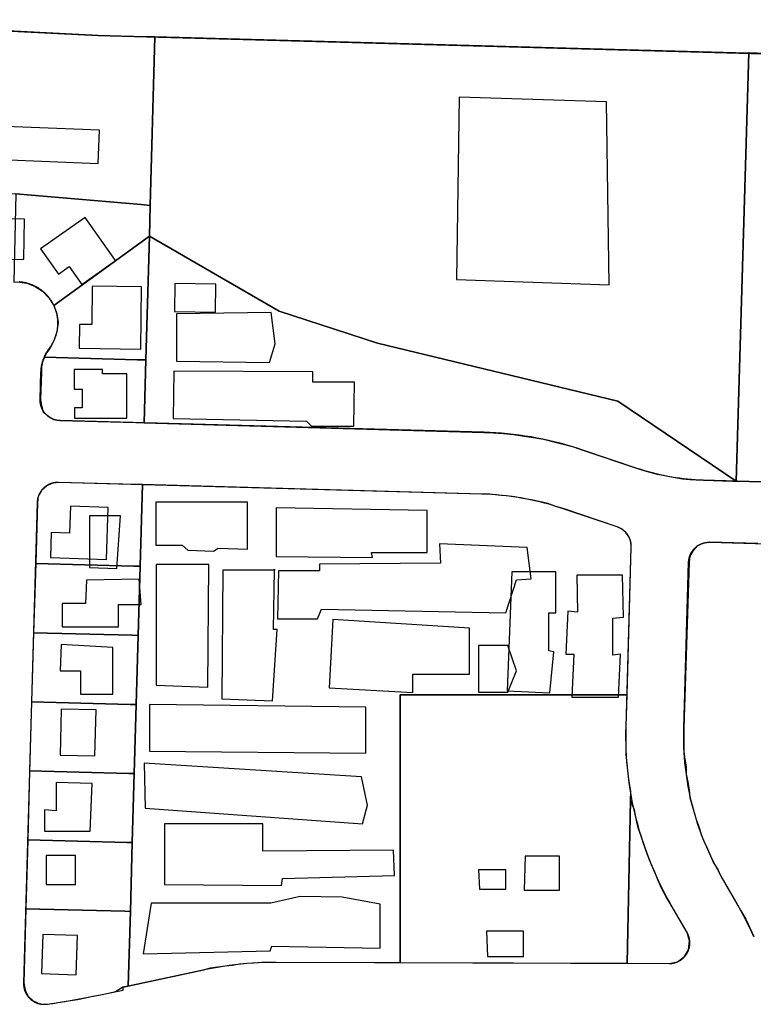
# Model space of a CAD drawing. Units: feet. Extents: x 5749416 to 5778324, y 2298447 to 2315058.
# Drawn here: x 5763072 to 5763784, y 2303006 to 2303961 of the extents above; entities that cross this region are included whole.
import ezdxf

# ---------------------------------------------------------------- set-up
doc = ezdxf.new("R2010")
doc.units = ezdxf.units.FT
doc.header["$MEASUREMENT"] = 0
for name, color, linetype in [('SLO_Parcels', 6, 'Continuous'), ('SLO_right-of-way', 4, 'Continuous'), ('SLO_Roofs', 2, 'Continuous')]:
    doc.layers.add(name, color=color, linetype=linetype)

msp = doc.modelspace()

# ---------------------------------------------------------------- linework, layer by layer
at = {"layer": 'SLO_Parcels'}
for points in [[(5762955.44, 2303801.91), (5763068.34, 2303792.4), (5763189.73, 2303781.95), (5763198.7, 2303781.17), (5763203.3, 2303944.5), (5763193.83, 2303944.76), (5763148.31, 2303945.99), (5762959.77, 2303955.55), (5762958.15, 2303898.27), (5762956.58, 2303842.29), (5762955.62, 2303808.3), (5762955.44, 2303801.91)], [(5763203.3, 2303944.5), (5763198.7, 2303781.17), (5763197.86, 2303751.36), (5763323.66, 2303678.42), (5763419.16, 2303647.43), (5763652.32, 2303591.41), (5763766.89, 2303513.6), (5763779.26, 2303928.99), (5763778.04, 2303928.89), (5763203.3, 2303944.5)], [(5763812.17, 2303927.97), (5763779.26, 2303928.99), (5763766.89, 2303513.6), (5763819, 2303512.3), (5763929.16, 2303508.97), (5763947.83, 2303915.97), (5763947.83, 2303915.97), (5763948.02, 2303919.94), (5763947.97, 2303923.8), (5763865.25, 2303926.35), (5763857.56, 2303926.65), (5763857.49, 2303926.65), (5763857.45, 2303926.65), (5763857.44, 2303926.65), (5763828.27, 2303927.53), (5763820.13, 2303927.75), (5763820.08, 2303927.75), (5763820.08, 2303927.72), (5763812.17, 2303927.97)], [(5763198.7, 2303781.17), (5763189.73, 2303781.95), (5763068.34, 2303792.4), (5763066.29, 2303706.69), (5763069.98, 2303706.9), (5763079, 2303705.87), (5763087.21, 2303702.39), (5763094.18, 2303697.88), (5763100.33, 2303691.52), (5763105.25, 2303683.93), (5763188.5, 2303744.42), (5763197.86, 2303751.22), (5763197.86, 2303751.36), (5763198.7, 2303781.17)], [(5763096.23, 2303633.9), (5763186.04, 2303631.44), (5763194.47, 2303631.21), (5763197.86, 2303751.22), (5763188.5, 2303744.42), (5763105.25, 2303683.93), (5763108.12, 2303675.93), (5763109.35, 2303667.53), (5763108.12, 2303658.51), (5763105.25, 2303649.89), (5763101.15, 2303642.51), (5763098.28, 2303638.41), (5763096.23, 2303633.9)], [(5763766.89, 2303513.6), (5763652.32, 2303591.41), (5763419.16, 2303647.43), (5763323.66, 2303678.42), (5763197.86, 2303751.36), (5763197.86, 2303751.22), (5763194.47, 2303631.21), (5763192.76, 2303570.31), (5763522.33, 2303560.9), (5763531.35, 2303560.49), (5763541.19, 2303559.87), (5763551.03, 2303559.05), (5763561.29, 2303557.41), (5763570.31, 2303555.98), (5763580.15, 2303554.54), (5763589.99, 2303551.88), (5763599.02, 2303549.42), (5763609.27, 2303546.95), (5763618.29, 2303543.88), (5763671.19, 2303526.04), (5763677.35, 2303523.99), (5763683.09, 2303522.55), (5763690.06, 2303520.5), (5763696.21, 2303519.48), (5763702.36, 2303518.04), (5763709.33, 2303517.02), (5763715.07, 2303515.99), (5763722.05, 2303515.38), (5763728.2, 2303514.97), (5763735.17, 2303514.56), (5763763.03, 2303513.71), (5763766.89, 2303513.6)], [(5763186.04, 2303631.44), (5763096.23, 2303633.9), (5763094.18, 2303629.39), (5763093.36, 2303624.47), (5763093.36, 2303619.55), (5763092.13, 2303592.89), (5763093.36, 2303586.94), (5763095, 2303581), (5763100.33, 2303576.48), (5763105.25, 2303573.41), (5763110.99, 2303572.38), (5763184.81, 2303570.54), (5763192.76, 2303570.31), (5763194.47, 2303631.21), (5763186.04, 2303631.44)], [(5763191.07, 2303510.28), (5763184.81, 2303510.46), (5763109.35, 2303512.51), (5763103.2, 2303511.48), (5763098.28, 2303509.02), (5763093.36, 2303504.51), (5763090.08, 2303498.97), (5763089.26, 2303493.03), (5763087.62, 2303433.77), (5763182.76, 2303431.31), (5763188.84, 2303431.15), (5763191.07, 2303510.28)], [(5763661.11, 2303306.43), (5763665.23, 2303449.77), (5763664.72, 2303454.85), (5763663.06, 2303459.44), (5763660.03, 2303463.81), (5763656.13, 2303467.12), (5763651.64, 2303469.29), (5763599.02, 2303486.87), (5763591.22, 2303489.54), (5763584.25, 2303492), (5763576.05, 2303494.05), (5763568.26, 2303495.49), (5763560.06, 2303496.92), (5763552.26, 2303498.56), (5763544.06, 2303499.38), (5763536.27, 2303500), (5763528.07, 2303501.02), (5763520.28, 2303501.02), (5763191.07, 2303510.28), (5763188.84, 2303431.15), (5763186.95, 2303364.11), (5763185.06, 2303297.05), (5763183.17, 2303230), (5763181.29, 2303163.17), (5763179.41, 2303096.33), (5763177.37, 2303024.17), (5763251.25, 2303039.86), (5763256.99, 2303041.5), (5763263.96, 2303042.53), (5763271.34, 2303043.55), (5763278.31, 2303044.37), (5763285.28, 2303045.4), (5763292.26, 2303046.01), (5763299.23, 2303046.42), (5763307.02, 2303047.04), (5763313.99, 2303047.04), (5763320.96, 2303047.04), (5763441.12, 2303046.73), (5763441.12, 2303306.43), (5763661.11, 2303306.43)], [(5763188.84, 2303431.15), (5763182.76, 2303431.31), (5763087.62, 2303433.77), (5763085.56, 2303366.72), (5763181.12, 2303364.26), (5763186.95, 2303364.11), (5763188.84, 2303431.15)], [(5763181.12, 2303364.26), (5763085.56, 2303366.72), (5763083.51, 2303299.66), (5763179.07, 2303297.2), (5763185.06, 2303297.05), (5763186.95, 2303364.11), (5763181.12, 2303364.26)], [(5763661.11, 2303306.43), (5763441.12, 2303306.43), (5763441.12, 2303046.73), (5763661.35, 2303046.01), (5763664.56, 2303203.94), (5763664.74, 2303212.95), (5763662.44, 2303226.58), (5763662.17, 2303230.56), (5763661.35, 2303239.38), (5763660.12, 2303248.4), (5763660.12, 2303257.42), (5763660.12, 2303267.06), (5763660.12, 2303275.88), (5763661.11, 2303306.43)], [(5763179.07, 2303297.2), (5763083.51, 2303299.66), (5763081.46, 2303232.82), (5763177.84, 2303230.15), (5763183.17, 2303230), (5763185.06, 2303297.05), (5763179.07, 2303297.2)], [(5763177.84, 2303230.15), (5763081.46, 2303232.82), (5763079.82, 2303165.77), (5763176.2, 2303163.3), (5763181.29, 2303163.17), (5763183.17, 2303230), (5763177.84, 2303230.15)], [(5763661.35, 2303046.01), (5763701.99, 2303045.82), (5763710.15, 2303047.55), (5763716.86, 2303052.54), (5763720.88, 2303059.16), (5763721.86, 2303067.96), (5763719.38, 2303075.82), (5763704, 2303102.4), (5763699.08, 2303110.4), (5763694.98, 2303118.4), (5763691.29, 2303126.39), (5763688.01, 2303134.39), (5763684.32, 2303143), (5763681.03, 2303151.41), (5763678.16, 2303160.02), (5763675.29, 2303168.43), (5763672.01, 2303177.45), (5763669.96, 2303186.06), (5763668.32, 2303194.88), (5763664.56, 2303203.94), (5763661.35, 2303046.01)], [(5763176.2, 2303163.3), (5763079.82, 2303165.77), (5763078.18, 2303098.71), (5763174.15, 2303096.46), (5763179.41, 2303096.33), (5763181.29, 2303163.17), (5763176.2, 2303163.3)], [(5763174.15, 2303096.46), (5763078.18, 2303098.71), (5763076.13, 2303026.94), (5763077.36, 2303019.97), (5763080.23, 2303014.03), (5763085.15, 2303009.52), (5763092.12, 2303006.44), (5763099.1, 2303006.44), (5763106.07, 2303007.46), (5763113.04, 2303008.49), (5763121.24, 2303009.93), (5763128.21, 2303010.95), (5763136.01, 2303012.39), (5763142.98, 2303014.03), (5763150.36, 2303015.46), (5763158.15, 2303016.9), (5763165.12, 2303018.54), (5763172.09, 2303023.05), (5763177.37, 2303024.17), (5763179.41, 2303096.33), (5763174.15, 2303096.46)]]:
    msp.add_lwpolyline(points, close=True, dxfattribs=at)
msp.add_lwpolyline([(5763787.91, 2303453.24), (5763741.32, 2303454.48), (5763735.17, 2303453.45), (5763729.02, 2303450.99), (5763725.33, 2303446.48), (5763722.05, 2303440.94), (5763721.23, 2303435), (5763716.3, 2303274.44), (5763716.3, 2303266.44), (5763716.3, 2303259.06), (5763716.3, 2303251.47), (5763717.12, 2303243.89), (5763718.35, 2303236.51), (5763718.35, 2303229.53), (5763719.99, 2303221.95), (5763721.23, 2303214.36), (5763722.05, 2303206.98), (5763724.1, 2303200.01), (5763726.15, 2303192.42), (5763728.2, 2303185.45), (5763731.07, 2303177.86), (5763733.12, 2303170.89), (5763735.99, 2303163.92), (5763739.27, 2303156.95), (5763742.14, 2303150.38), (5763745.01, 2303143.41), (5763749.11, 2303137.06), (5763751.98, 2303130.49), (5763766.34, 2303105.89), (5763771.26, 2303097.48), (5763776.18, 2303088.87), (5763780.28, 2303080.46), (5763783.97, 2303072.05)], dxfattribs=at)
at = {"layer": 'SLO_right-of-way'}
for p in [(5763718.96, 2303076.55), (5763719.46, 2303075.68)]:
    msp.add_line(p, (5763719.29, 2303075.98), dxfattribs=at)
for points in [[(5762842.45, 2303961.28), (5763148.12, 2303945.91), (5763828.41, 2303927.27)], [(5764458.43, 2303493.54), (5763734.92, 2303514.63), (5763731.16, 2303514.78), (5763727.32, 2303514.99), (5763723.49, 2303515.26), (5763719.67, 2303515.61), (5763715.85, 2303516.02), (5763712.04, 2303516.5), (5763708.24, 2303517.04), (5763704.45, 2303517.65), (5763700.67, 2303518.33), (5763696.9, 2303519.07), (5763693.15, 2303519.88), (5763689.41, 2303520.75), (5763685.69, 2303521.69), (5763681.98, 2303522.7), (5763678.29, 2303523.76), (5763674.63, 2303524.9), (5763670.98, 2303526.09), (5763618.24, 2303543.89), (5763612.77, 2303545.68), (5763607.26, 2303547.38), (5763601.73, 2303548.99), (5763596.17, 2303550.49), (5763590.59, 2303551.9), (5763584.98, 2303553.21), (5763579.35, 2303554.42), (5763573.7, 2303555.53), (5763568.03, 2303556.55), (5763562.34, 2303557.47), (5763556.64, 2303558.28), (5763550.93, 2303559), (5763545.2, 2303559.62), (5763539.46, 2303560.13), (5763533.72, 2303560.55), (5763527.97, 2303560.87), (5763522.21, 2303561.08), (5763521.77, 2303561.09), (5763111.38, 2303572.36), (5763111.34, 2303572.36), (5763110.99, 2303572.37), (5763110.64, 2303572.39), (5763110.29, 2303572.42), (5763109.95, 2303572.45), (5763109.6, 2303572.49), (5763109.25, 2303572.53), (5763108.91, 2303572.58), (5763108.56, 2303572.64), (5763108.22, 2303572.7), (5763107.88, 2303572.77), (5763107.54, 2303572.84), (5763107.2, 2303572.92), (5763106.86, 2303573.01), (5763106.52, 2303573.1), (5763106.19, 2303573.19), (5763105.85, 2303573.3), (5763105.52, 2303573.41), (5763105.19, 2303573.52), (5763104.86, 2303573.64), (5763104.54, 2303573.77), (5763104.21, 2303573.9), (5763103.89, 2303574.04), (5763103.58, 2303574.18), (5763103.26, 2303574.33), (5763102.95, 2303574.48), (5763102.64, 2303574.64), (5763102.33, 2303574.81), (5763102.02, 2303574.98), (5763101.72, 2303575.15), (5763101.42, 2303575.33), (5763101.13, 2303575.52), (5763100.84, 2303575.71), (5763100.55, 2303575.91), (5763100.26, 2303576.11), (5763099.98, 2303576.31), (5763099.7, 2303576.52), (5763099.43, 2303576.74), (5763099.16, 2303576.96), (5763098.89, 2303577.19), (5763098.63, 2303577.42), (5763098.37, 2303577.65), (5763098.11, 2303577.89), (5763097.86, 2303578.13), (5763097.62, 2303578.38), (5763097.38, 2303578.63), (5763097.14, 2303578.89), (5763096.91, 2303579.15), (5763096.68, 2303579.41), (5763096.45, 2303579.68), (5763096.24, 2303579.95), (5763096.02, 2303580.23), (5763095.81, 2303580.51), (5763095.61, 2303580.79), (5763095.41, 2303581.08), (5763095.21, 2303581.37), (5763095.03, 2303581.66), (5763094.84, 2303581.96), (5763094.66, 2303582.26), (5763094.49, 2303582.56), (5763094.32, 2303582.87), (5763094.16, 2303583.17), (5763094, 2303583.49), (5763093.85, 2303583.8), (5763093.7, 2303584.12), (5763093.56, 2303584.44), (5763093.43, 2303584.76), (5763093.3, 2303585.08), (5763093.17, 2303585.41), (5763093.05, 2303585.74), (5763092.94, 2303586.07), (5763092.83, 2303586.4), (5763092.73, 2303586.73), (5763092.64, 2303587.07), (5763092.55, 2303587.41), (5763092.47, 2303587.75), (5763092.39, 2303588.09), (5763092.32, 2303588.43), (5763092.25, 2303588.77), (5763092.19, 2303589.12), (5763092.14, 2303589.46), (5763092.09, 2303589.81), (5763092.05, 2303590.15), (5763092.01, 2303590.5), (5763091.99, 2303590.85), (5763091.96, 2303591.2), (5763091.95, 2303591.54), (5763091.93, 2303591.89), (5763091.93, 2303592.24), (5763091.93, 2303592.59), (5763091.94, 2303592.94), (5763092.72, 2303619.62), (5763092.74, 2303620.08), (5763092.77, 2303620.77), (5763092.82, 2303621.47), (5763092.88, 2303622.17), (5763092.95, 2303622.86), (5763093.03, 2303623.55), (5763093.13, 2303624.25), (5763093.24, 2303624.94), (5763093.36, 2303625.62), (5763093.49, 2303626.31), (5763093.63, 2303626.99), (5763093.79, 2303627.67), (5763093.95, 2303628.35), (5763094.13, 2303629.03), (5763094.32, 2303629.7), (5763094.53, 2303630.37), (5763094.74, 2303631.03), (5763094.97, 2303631.69), (5763095.2, 2303632.35), (5763095.45, 2303633), (5763095.71, 2303633.65), (5763095.98, 2303634.29), (5763096.26, 2303634.93), (5763096.56, 2303635.56), (5763096.86, 2303636.19), (5763097.18, 2303636.81), (5763097.5, 2303637.43), (5763097.84, 2303638.04), (5763098.19, 2303638.65), (5763098.55, 2303639.25), (5763098.91, 2303639.84), (5763099.29, 2303640.43), (5763099.68, 2303641.01), (5763100.08, 2303641.58), (5763100.49, 2303642.15), (5763100.91, 2303642.7), (5763101.33, 2303643.26), (5763101.73, 2303643.83), (5763102.13, 2303644.4), (5763102.52, 2303644.98), (5763102.9, 2303645.57), (5763103.27, 2303646.16), (5763103.63, 2303646.76), (5763103.98, 2303647.37), (5763104.31, 2303647.98), (5763104.64, 2303648.6), (5763104.95, 2303649.22), (5763105.26, 2303649.85), (5763105.55, 2303650.48), (5763105.83, 2303651.12), (5763106.1, 2303651.76), (5763106.36, 2303652.41), (5763106.61, 2303653.06), (5763106.85, 2303653.72), (5763107.08, 2303654.38), (5763107.29, 2303655.04), (5763107.49, 2303655.71), (5763107.68, 2303656.38), (5763107.86, 2303657.06), (5763108.03, 2303657.74), (5763108.18, 2303658.42), (5763108.33, 2303659.1), (5763108.46, 2303659.79), (5763108.58, 2303660.47), (5763108.68, 2303661.16), (5763108.78, 2303661.86), (5763108.86, 2303662.55), (5763108.93, 2303663.24), (5763108.99, 2303663.94), (5763109.04, 2303664.64), (5763109.07, 2303665.33), (5763109.1, 2303666.03), (5763109.11, 2303666.73), (5763109.11, 2303667.43), (5763109.09, 2303668.12), (5763109.07, 2303668.82), (5763109.03, 2303669.52), (5763108.98, 2303670.22), (5763108.91, 2303670.91), (5763108.84, 2303671.6), (5763108.75, 2303672.3), (5763108.65, 2303672.99), (5763108.54, 2303673.68), (5763108.42, 2303674.36), (5763108.28, 2303675.05), (5763108.14, 2303675.73), (5763107.98, 2303676.41), (5763107.81, 2303677.09), (5763107.63, 2303677.76), (5763107.43, 2303678.43), (5763107.22, 2303679.1), (5763107.01, 2303679.76), (5763106.78, 2303680.42), (5763106.54, 2303681.08), (5763106.29, 2303681.73), (5763106.02, 2303682.38), (5763105.75, 2303683.02), (5763105.46, 2303683.66), (5763105.17, 2303684.29), (5763104.86, 2303684.91), (5763104.54, 2303685.54), (5763104.21, 2303686.15), (5763103.87, 2303686.76), (5763103.52, 2303687.36), (5763103.16, 2303687.96), (5763102.79, 2303688.55), (5763102.4, 2303689.14), (5763102.01, 2303689.71), (5763101.61, 2303690.29), (5763101.2, 2303690.85), (5763100.78, 2303691.41), (5763100.35, 2303691.95), (5763099.91, 2303692.5), (5763099.46, 2303693.03), (5763099, 2303693.56), (5763098.53, 2303694.07), (5763098.05, 2303694.58), (5763097.56, 2303695.08), (5763097.07, 2303695.58), (5763096.57, 2303696.06), (5763096.05, 2303696.53), (5763095.53, 2303697), (5763095.01, 2303697.46), (5763094.47, 2303697.9), (5763093.93, 2303698.34), (5763093.37, 2303698.77), (5763092.82, 2303699.19), (5763092.25, 2303699.6), (5763091.68, 2303700), (5763091.1, 2303700.38), (5763090.51, 2303700.76), (5763089.92, 2303701.13), (5763089.32, 2303701.49), (5763088.71, 2303701.84), (5763088.1, 2303702.17), (5763087.48, 2303702.5), (5763086.86, 2303702.82), (5763086.23, 2303703.12), (5763085.6, 2303703.41), (5763084.96, 2303703.7), (5763084.32, 2303703.97), (5763083.67, 2303704.23), (5763083.02, 2303704.47), (5763082.36, 2303704.71), (5763081.7, 2303704.94), (5763081.03, 2303705.15), (5763080.37, 2303705.35), (5763079.7, 2303705.54), (5763079.02, 2303705.72), (5763078.34, 2303705.89), (5763077.66, 2303706.05), (5763076.98, 2303706.19), (5763076.29, 2303706.32), (5763075.61, 2303706.44), (5763074.92, 2303706.55), (5763074.22, 2303706.64), (5763073.53, 2303706.73), (5763072.84, 2303706.8), (5763072.14, 2303706.86), (5763071.44, 2303706.9)], [(5763719.29, 2303075.98), (5763704.05, 2303102.38), (5763702.2, 2303105.62), (5763699.43, 2303110.63), (5763696.76, 2303115.7), (5763694.17, 2303120.8), (5763691.68, 2303125.95), (5763689.27, 2303131.15), (5763686.96, 2303136.38), (5763684.73, 2303141.66), (5763682.6, 2303146.97), (5763680.57, 2303152.32), (5763678.62, 2303157.71), (5763676.77, 2303163.12), (5763675.02, 2303168.57), (5763673.36, 2303174.05), (5763671.8, 2303179.56), (5763670.33, 2303185.09), (5763668.96, 2303190.65), (5763667.68, 2303196.23), (5763666.51, 2303201.83), (5763665.43, 2303207.46), (5763664.45, 2303213.1), (5763663.57, 2303218.75), (5763662.79, 2303224.42), (5763662.11, 2303230.11), (5763661.52, 2303235.8), (5763661.04, 2303241.51), (5763660.65, 2303247.22), (5763660.37, 2303252.93), (5763660.18, 2303258.66), (5763660.1, 2303264.38), (5763660.11, 2303270.1), (5763660.23, 2303275.83), (5763665.23, 2303449.77), (5763665.24, 2303450.12), (5763665.24, 2303450.47), (5763665.24, 2303450.82), (5763665.23, 2303451.16), (5763665.21, 2303451.51), (5763665.18, 2303451.86), (5763665.16, 2303452.21), (5763665.12, 2303452.56), (5763665.08, 2303452.9), (5763665.03, 2303453.25), (5763664.98, 2303453.59), (5763664.92, 2303453.94), (5763664.85, 2303454.28), (5763664.78, 2303454.62), (5763664.7, 2303454.96), (5763664.62, 2303455.3), (5763664.53, 2303455.64), (5763664.43, 2303455.97), (5763664.33, 2303456.31), (5763664.23, 2303456.64), (5763664.11, 2303456.97), (5763663.99, 2303457.3), (5763663.87, 2303457.63), (5763663.74, 2303457.95), (5763663.6, 2303458.27), (5763663.46, 2303458.59), (5763663.32, 2303458.91), (5763663.16, 2303459.22), (5763663.01, 2303459.53), (5763662.84, 2303459.84), (5763662.67, 2303460.15), (5763662.5, 2303460.45), (5763662.32, 2303460.75), (5763662.14, 2303461.05), (5763661.95, 2303461.34), (5763661.75, 2303461.63), (5763661.55, 2303461.92), (5763661.35, 2303462.2), (5763661.14, 2303462.48), (5763660.93, 2303462.75), (5763660.71, 2303463.03), (5763660.48, 2303463.29), (5763660.26, 2303463.56), (5763660.02, 2303463.82), (5763659.79, 2303464.07), (5763659.54, 2303464.33), (5763659.3, 2303464.57), (5763659.05, 2303464.82), (5763658.79, 2303465.05), (5763658.53, 2303465.29), (5763658.27, 2303465.52), (5763658, 2303465.74), (5763657.73, 2303465.96), (5763657.46, 2303466.18), (5763657.18, 2303466.39), (5763656.9, 2303466.6), (5763656.61, 2303466.8), (5763656.32, 2303466.99), (5763656.03, 2303467.18), (5763655.74, 2303467.37), (5763655.44, 2303467.55), (5763655.14, 2303467.73), (5763654.83, 2303467.9), (5763654.52, 2303468.06), (5763654.21, 2303468.22), (5763653.9, 2303468.37), (5763653.58, 2303468.52), (5763653.26, 2303468.66), (5763652.94, 2303468.8), (5763652.62, 2303468.93), (5763652.29, 2303469.06), (5763651.97, 2303469.18), (5763651.64, 2303469.29), (5763599.05, 2303487.04), (5763594.57, 2303488.51), (5763590.07, 2303489.9), (5763585.55, 2303491.21), (5763581, 2303492.44), (5763576.43, 2303493.59), (5763571.84, 2303494.66), (5763567.23, 2303495.66), (5763562.61, 2303496.57), (5763557.97, 2303497.4), (5763553.32, 2303498.15), (5763548.65, 2303498.82), (5763543.98, 2303499.4), (5763539.29, 2303499.91), (5763534.6, 2303500.33), (5763529.9, 2303500.67), (5763525.19, 2303500.93), (5763520.48, 2303501.11), (5763520.12, 2303501.12), (5763109.59, 2303512.39), (5763109.24, 2303512.39), (5763108.89, 2303512.39), (5763108.54, 2303512.39), (5763108.19, 2303512.38), (5763107.84, 2303512.36), (5763107.49, 2303512.33), (5763107.15, 2303512.3), (5763106.8, 2303512.27), (5763106.45, 2303512.23), (5763106.11, 2303512.18), (5763105.76, 2303512.12), (5763105.42, 2303512.06), (5763105.07, 2303512), (5763104.73, 2303511.92), (5763104.39, 2303511.85), (5763104.05, 2303511.76), (5763103.72, 2303511.67), (5763103.38, 2303511.58), (5763103.05, 2303511.48), (5763102.71, 2303511.37), (5763102.38, 2303511.25), (5763102.06, 2303511.14), (5763101.73, 2303511.01), (5763101.41, 2303510.88), (5763101.09, 2303510.74), (5763100.77, 2303510.6), (5763100.45, 2303510.46), (5763100.14, 2303510.3), (5763099.82, 2303510.15), (5763099.52, 2303509.98), (5763099.21, 2303509.81), (5763098.91, 2303509.64), (5763098.61, 2303509.46), (5763098.31, 2303509.27), (5763098.02, 2303509.08), (5763097.73, 2303508.89), (5763097.44, 2303508.69), (5763097.16, 2303508.49), (5763096.88, 2303508.28), (5763096.61, 2303508.06), (5763096.33, 2303507.84), (5763096.07, 2303507.62), (5763095.8, 2303507.39), (5763095.54, 2303507.16), (5763095.29, 2303506.92), (5763095.04, 2303506.68), (5763094.79, 2303506.43), (5763094.55, 2303506.18), (5763094.31, 2303505.92), (5763094.07, 2303505.66), (5763093.85, 2303505.4), (5763093.62, 2303505.13), (5763093.4, 2303504.86), (5763093.19, 2303504.59), (5763092.97, 2303504.31), (5763092.77, 2303504.03), (5763092.57, 2303503.74), (5763092.37, 2303503.45), (5763092.18, 2303503.16), (5763092, 2303502.86), (5763091.82, 2303502.57), (5763091.64, 2303502.26), (5763091.47, 2303501.96), (5763091.31, 2303501.65), (5763091.15, 2303501.34), (5763091, 2303501.03), (5763090.85, 2303500.71), (5763090.71, 2303500.39), (5763090.57, 2303500.07), (5763090.44, 2303499.75), (5763090.31, 2303499.42), (5763090.19, 2303499.09), (5763090.08, 2303498.76), (5763089.97, 2303498.43), (5763089.87, 2303498.1), (5763089.77, 2303497.76), (5763089.68, 2303497.43), (5763089.6, 2303497.09), (5763089.52, 2303496.75), (5763089.44, 2303496.41), (5763089.38, 2303496.06), (5763089.32, 2303495.72), (5763089.26, 2303495.37), (5763089.21, 2303495.03), (5763089.17, 2303494.68), (5763089.13, 2303494.34), (5763089.1, 2303493.99), (5763089.08, 2303493.64), (5763089.06, 2303493.29), (5763089.05, 2303492.96), (5763075.81, 2303026.82), (5763075.81, 2303026.47), (5763075.81, 2303026.12), (5763075.81, 2303025.77), (5763075.82, 2303025.42), (5763075.84, 2303025.07), (5763075.86, 2303024.72), (5763075.89, 2303024.38), (5763075.93, 2303024.03), (5763075.97, 2303023.68), (5763076.02, 2303023.34), (5763076.07, 2303022.99), (5763076.13, 2303022.65), (5763076.2, 2303022.3), (5763076.27, 2303021.96), (5763076.35, 2303021.62), (5763076.43, 2303021.28), (5763076.52, 2303020.95), (5763076.62, 2303020.61), (5763076.72, 2303020.28), (5763076.82, 2303019.94), (5763076.94, 2303019.61), (5763077.06, 2303019.29), (5763077.18, 2303018.96), (5763077.31, 2303018.64), (5763077.45, 2303018.31), (5763077.59, 2303017.99), (5763077.73, 2303017.68), (5763077.89, 2303017.36), (5763078.04, 2303017.05), (5763078.21, 2303016.74), (5763078.38, 2303016.44), (5763078.55, 2303016.14), (5763078.73, 2303015.84), (5763078.91, 2303015.54), (5763079.1, 2303015.25), (5763079.3, 2303014.96), (5763079.5, 2303014.67), (5763079.7, 2303014.39), (5763079.91, 2303014.11), (5763080.13, 2303013.83), (5763080.34, 2303013.56), (5763080.57, 2303013.29), (5763080.8, 2303013.03), (5763081.03, 2303012.77), (5763081.27, 2303012.51), (5763081.51, 2303012.26), (5763081.76, 2303012.01), (5763082.01, 2303011.77), (5763082.26, 2303011.53), (5763082.52, 2303011.3), (5763082.78, 2303011.07), (5763083.05, 2303010.84), (5763083.32, 2303010.62), (5763083.6, 2303010.41), (5763083.87, 2303010.2), (5763084.16, 2303009.99), (5763084.44, 2303009.79), (5763084.73, 2303009.6), (5763085.02, 2303009.4), (5763085.32, 2303009.22), (5763085.62, 2303009.04), (5763085.92, 2303008.86), (5763086.22, 2303008.69), (5763086.53, 2303008.53), (5763086.84, 2303008.37), (5763087.16, 2303008.22), (5763087.47, 2303008.07), (5763087.79, 2303007.93), (5763088.11, 2303007.79), (5763088.43, 2303007.66), (5763088.76, 2303007.53), (5763089.09, 2303007.41), (5763089.42, 2303007.3), (5763089.75, 2303007.19), (5763090.08, 2303007.08), (5763090.42, 2303006.99), (5763090.76, 2303006.9), (5763091.09, 2303006.81), (5763091.43, 2303006.73), (5763091.77, 2303006.66), (5763092.12, 2303006.59), (5763092.46, 2303006.53), (5763092.81, 2303006.47), (5763093.15, 2303006.43), (5763093.5, 2303006.38), (5763093.84, 2303006.35), (5763094.19, 2303006.31), (5763094.54, 2303006.29), (5763094.89, 2303006.27), (5763095.24, 2303006.26), (5763095.59, 2303006.25), (5763095.94, 2303006.25), (5763096.28, 2303006.25), (5763096.63, 2303006.27), (5763096.98, 2303006.28), (5763097.33, 2303006.31), (5763097.68, 2303006.34), (5763098.03, 2303006.37), (5763098.37, 2303006.41), (5763098.66, 2303006.45), (5763115.94, 2303009.1), (5763133.17, 2303012.05), (5763150.35, 2303015.3), (5763167.46, 2303018.85), (5763172.49, 2303019.96), (5763172.57, 2303023.02), (5763250.69, 2303039.82), (5763252.58, 2303040.22), (5763258.2, 2303041.34), (5763263.83, 2303042.37), (5763269.48, 2303043.29), (5763275.14, 2303044.12), (5763280.82, 2303044.85), (5763286.51, 2303045.48), (5763292.21, 2303046), (5763297.92, 2303046.43), (5763303.63, 2303046.76), (5763309.35, 2303046.99), (5763315.08, 2303047.12), (5763320.8, 2303047.15), (5763701.99, 2303045.82), (5763702.34, 2303045.82), (5763702.69, 2303045.83), (5763703.04, 2303045.85), (5763703.38, 2303045.87), (5763703.73, 2303045.89), (5763704.08, 2303045.92), (5763704.43, 2303045.96), (5763704.77, 2303046.01), (5763705.12, 2303046.06), (5763705.46, 2303046.11), (5763705.81, 2303046.18), (5763706.15, 2303046.25), (5763706.49, 2303046.32), (5763706.83, 2303046.4), (5763707.17, 2303046.49), (5763707.5, 2303046.58), (5763707.84, 2303046.68), (5763708.17, 2303046.78), (5763708.5, 2303046.89), (5763708.83, 2303047), (5763709.16, 2303047.13), (5763709.49, 2303047.25), (5763709.81, 2303047.39), (5763710.13, 2303047.52), (5763710.45, 2303047.67), (5763710.76, 2303047.82), (5763711.08, 2303047.97), (5763711.39, 2303048.13), (5763711.69, 2303048.3), (5763712, 2303048.47), (5763712.3, 2303048.64), (5763712.6, 2303048.82), (5763712.89, 2303049.01), (5763713.18, 2303049.2), (5763713.47, 2303049.4), (5763713.76, 2303049.6), (5763714.04, 2303049.81), (5763714.32, 2303050.02), (5763714.59, 2303050.24), (5763714.86, 2303050.46), (5763715.13, 2303050.68), (5763715.39, 2303050.91), (5763715.65, 2303051.15), (5763715.9, 2303051.39), (5763716.15, 2303051.63), (5763716.4, 2303051.88), (5763716.64, 2303052.13), (5763716.87, 2303052.39), (5763717.11, 2303052.65), (5763717.33, 2303052.91), (5763717.56, 2303053.18), (5763717.78, 2303053.45), (5763717.99, 2303053.73), (5763718.2, 2303054.01), (5763718.4, 2303054.29), (5763718.6, 2303054.58), (5763718.79, 2303054.87), (5763718.98, 2303055.16), (5763719.17, 2303055.46), (5763719.34, 2303055.76), (5763719.52, 2303056.07), (5763719.68, 2303056.37), (5763719.85, 2303056.68), (5763720, 2303056.99), (5763720.15, 2303057.31), (5763720.3, 2303057.62), (5763720.44, 2303057.94), (5763720.58, 2303058.27), (5763720.7, 2303058.59), (5763720.83, 2303058.92), (5763720.95, 2303059.25), (5763721.06, 2303059.58), (5763721.16, 2303059.91), (5763721.26, 2303060.24), (5763721.36, 2303060.58), (5763721.45, 2303060.92), (5763721.53, 2303061.26), (5763721.61, 2303061.6), (5763721.68, 2303061.94), (5763721.74, 2303062.28), (5763721.8, 2303062.62), (5763721.85, 2303062.97), (5763721.9, 2303063.32), (5763721.94, 2303063.66), (5763721.98, 2303064.01), (5763722, 2303064.36), (5763722.03, 2303064.71), (5763722.04, 2303065.05), (5763722.05, 2303065.4), (5763722.06, 2303065.75), (5763722.06, 2303066.1), (5763722.05, 2303066.45), (5763722.03, 2303066.8), (5763722.01, 2303067.15), (5763721.99, 2303067.5), (5763721.96, 2303067.84), (5763721.92, 2303068.19), (5763721.87, 2303068.54), (5763721.82, 2303068.88), (5763721.77, 2303069.23), (5763721.7, 2303069.57), (5763721.64, 2303069.91), (5763721.56, 2303070.25), (5763721.48, 2303070.59), (5763721.39, 2303070.93), (5763721.3, 2303071.27), (5763721.2, 2303071.6), (5763721.1, 2303071.94), (5763720.99, 2303072.27), (5763720.88, 2303072.6), (5763720.75, 2303072.92), (5763720.63, 2303073.25), (5763720.5, 2303073.57), (5763720.36, 2303073.89), (5763720.21, 2303074.21), (5763720.06, 2303074.53), (5763719.91, 2303074.84), (5763719.75, 2303075.15), (5763719.58, 2303075.46), (5763719.41, 2303075.76), (5763719.29, 2303075.98)], [(5763716.1, 2303264.72), (5763716.11, 2303269.47), (5763716.2, 2303274.22), (5763720.83, 2303435), (5763720.83, 2303435.01), (5763720.85, 2303435.36), (5763720.86, 2303435.71), (5763720.89, 2303436.06), (5763720.92, 2303436.4), (5763720.96, 2303436.75), (5763721, 2303437.1), (5763721.05, 2303437.44), (5763721.11, 2303437.79), (5763721.17, 2303438.13), (5763721.24, 2303438.47), (5763721.31, 2303438.81), (5763721.39, 2303439.15), (5763721.48, 2303439.49), (5763721.57, 2303439.83), (5763721.66, 2303440.16), (5763721.77, 2303440.5), (5763721.88, 2303440.83), (5763721.99, 2303441.16), (5763722.11, 2303441.49), (5763722.24, 2303441.81), (5763722.37, 2303442.14), (5763722.51, 2303442.46), (5763722.65, 2303442.78), (5763722.8, 2303443.09), (5763722.95, 2303443.4), (5763723.11, 2303443.71), (5763723.28, 2303444.02), (5763723.45, 2303444.33), (5763723.62, 2303444.63), (5763723.8, 2303444.93), (5763723.99, 2303445.22), (5763724.18, 2303445.52), (5763724.38, 2303445.8), (5763724.58, 2303446.09), (5763724.78, 2303446.37), (5763724.99, 2303446.65), (5763725.21, 2303446.92), (5763725.43, 2303447.19), (5763725.65, 2303447.46), (5763725.88, 2303447.72), (5763726.12, 2303447.98), (5763726.36, 2303448.24), (5763726.6, 2303448.49), (5763726.85, 2303448.73), (5763727.1, 2303448.98), (5763727.36, 2303449.21), (5763727.62, 2303449.45), (5763727.88, 2303449.67), (5763728.15, 2303449.9), (5763728.42, 2303450.12), (5763728.7, 2303450.33), (5763728.98, 2303450.54), (5763729.26, 2303450.74), (5763729.54, 2303450.94), (5763729.83, 2303451.14), (5763730.13, 2303451.33), (5763730.42, 2303451.51), (5763730.72, 2303451.69), (5763731.03, 2303451.86), (5763731.33, 2303452.03), (5763731.64, 2303452.19), (5763731.95, 2303452.35), (5763732.27, 2303452.5), (5763732.58, 2303452.65), (5763732.9, 2303452.79), (5763733.23, 2303452.93), (5763733.55, 2303453.06), (5763733.88, 2303453.18), (5763734.2, 2303453.3), (5763734.53, 2303453.41), (5763734.87, 2303453.52), (5763735.2, 2303453.62), (5763735.54, 2303453.72), (5763735.87, 2303453.81), (5763736.21, 2303453.89), (5763736.55, 2303453.97), (5763736.89, 2303454.04), (5763737.24, 2303454.1), (5763737.58, 2303454.16), (5763737.93, 2303454.22), (5763738.27, 2303454.26), (5763738.62, 2303454.31), (5763738.97, 2303454.34), (5763739.31, 2303454.37), (5763739.66, 2303454.39), (5763740.01, 2303454.41), (5763740.36, 2303454.42), (5763740.71, 2303454.43), (5763741.06, 2303454.43), (5763741.41, 2303454.42), (5764436.82, 2303434.15)], [(5763784.05, 2303071.67), (5763781.72, 2303076.9), (5763779.29, 2303082.09), (5763776.78, 2303087.23), (5763774.18, 2303092.33), (5763771.48, 2303097.38), (5763768.7, 2303102.38), (5763766.65, 2303105.94), (5763752.54, 2303130.38), (5763751.01, 2303133.07), (5763748.72, 2303137.23), (5763746.5, 2303141.42), (5763744.36, 2303145.66), (5763742.29, 2303149.93), (5763740.29, 2303154.24), (5763738.37, 2303158.58), (5763736.53, 2303162.96), (5763734.76, 2303167.36), (5763733.07, 2303171.8), (5763731.46, 2303176.26), (5763729.93, 2303180.76), (5763728.47, 2303185.27), (5763727.09, 2303189.82), (5763725.8, 2303194.38), (5763724.58, 2303198.97), (5763723.44, 2303203.58), (5763722.39, 2303208.21), (5763721.41, 2303212.86), (5763720.52, 2303217.52), (5763719.71, 2303222.2), (5763718.98, 2303226.89), (5763718.33, 2303231.59), (5763717.76, 2303236.3), (5763717.28, 2303241.02), (5763716.88, 2303245.75), (5763716.56, 2303250.49), (5763716.32, 2303255.23), (5763716.17, 2303259.98), (5763716.1, 2303264.72)]]:
    msp.add_lwpolyline(points, dxfattribs=at)
at = {"layer": 'SLO_Roofs'}
for points in [[(5762995.55, 2303931.92), (5762991.37, 2303828.2), (5763148.25, 2303821.89), (5763149.54, 2303853.96), (5763024.97, 2303858.96), (5763027.85, 2303930.63), (5762995.55, 2303931.92)], [(5763498.37, 2303886.06), (5763495.76, 2303709.22), (5763643.85, 2303704), (5763641.23, 2303881.7), (5763498.37, 2303886.06)], [(5763009.26, 2303753.56), (5763009.26, 2303721.15), (5763057.6, 2303721.15), (5763057.6, 2303728.59), (5763076.19, 2303729.12), (5763076.72, 2303767.9), (5763040.6, 2303768.43), (5763041.13, 2303753.56), (5763009.26, 2303753.56)], [(5763135.54, 2303769.44), (5763092.38, 2303738.97), (5763109.72, 2303714.41), (5763120.09, 2303721.74), (5763132.24, 2303704.54), (5763165.02, 2303727.69), (5763135.54, 2303769.44)], [(5763262.33, 2303704.73), (5763222.67, 2303705.32), (5763222.26, 2303678.3), (5763261.93, 2303677.71), (5763262.33, 2303704.73)], [(5763190.22, 2303702.26), (5763142.45, 2303702.9), (5763141.94, 2303665.56), (5763130.21, 2303665.72), (5763129.9, 2303642.52), (5763189.41, 2303641.72), (5763190.22, 2303702.26)], [(5763315.83, 2303677.33), (5763224.2, 2303676), (5763224.2, 2303630.18), (5763314.5, 2303628.86), (5763319.81, 2303646.78), (5763315.83, 2303677.33)], [(5763124.86, 2303621.99), (5763124.86, 2303603.06), (5763132.51, 2303603.06), (5763132.51, 2303584.65), (5763125.37, 2303584.65), (5763125.37, 2303574.93), (5763176.09, 2303574.93), (5763176.09, 2303617.9), (5763152.4, 2303617.9), (5763152.4, 2303621.99), (5763124.86, 2303621.99)], [(5763221.54, 2303619.56), (5763220.88, 2303574.41), (5763350.36, 2303571.75), (5763355.01, 2303567.11), (5763396.17, 2303567.11), (5763396.84, 2303609.6), (5763356.33, 2303609.6), (5763356.33, 2303619.56), (5763221.54, 2303620.22), (5763221.54, 2303619.56)], [(5763157.94, 2303488.01), (5763121.38, 2303489.27), (5763120.48, 2303463.17), (5763102.74, 2303463.78), (5763101.91, 2303439.68), (5763156.21, 2303437.81), (5763157.94, 2303488.01)], [(5763292.99, 2303493.22), (5763204.09, 2303493.22), (5763204.09, 2303451.61), (5763229.63, 2303451.61), (5763235.3, 2303446.88), (5763259.89, 2303445.93), (5763264.62, 2303448.77), (5763292.99, 2303447.82), (5763292.99, 2303493.22)], [(5763467.29, 2303485.09), (5763320.7, 2303487.92), (5763320.7, 2303440.64), (5763414.33, 2303439.69), (5763413.38, 2303444.42), (5763467.29, 2303444.42), (5763467.29, 2303485.09)], [(5763169.95, 2303480.07), (5763139.69, 2303480.07), (5763139.69, 2303429.95), (5763166.17, 2303429), (5763169.95, 2303480.07)], [(5763564.22, 2303449.24), (5763479.11, 2303453.03), (5763480.05, 2303434.11), (5763362.78, 2303433.17), (5763362.78, 2303426.55), (5763323.06, 2303426.55), (5763322.12, 2303380.2), (5763360.89, 2303380.2), (5763364.68, 2303389.66), (5763543.42, 2303385.88), (5763553.82, 2303418.03), (5763568.01, 2303418.98), (5763564.22, 2303449.24)], [(5763204.47, 2303432.98), (5763204.47, 2303315.71), (5763254.59, 2303313.81), (5763255.54, 2303432.98), (5763204.47, 2303432.98)], [(5763319.09, 2303428.34), (5763319.08, 2303427.4), (5763319.09, 2303427.4), (5763319.09, 2303428.34)], [(5763187.92, 2303418.6), (5763136.85, 2303417.66), (5763135.91, 2303394.96), (5763113.21, 2303394.96), (5763113.21, 2303372.26), (5763168.06, 2303372.26), (5763168.06, 2303394.01), (5763189.81, 2303394.01), (5763187.92, 2303418.6)], [(5763319.08, 2303427.4), (5763268.97, 2303427.4), (5763268.02, 2303302.56), (5763317.2, 2303300.67), (5763321.93, 2303369.71), (5763318.15, 2303369.71), (5763319.08, 2303427.4)], [(5763549.47, 2303425.6), (5763544.74, 2303310.22), (5763586.35, 2303308.33), (5763590.14, 2303348.05), (5763585.41, 2303349), (5763585.41, 2303385.88), (5763592.03, 2303385.88), (5763592.03, 2303425.6), (5763549.47, 2303425.6)], [(5763656.72, 2303422.48), (5763612.27, 2303422.48), (5763613.21, 2303386.54), (5763603.76, 2303387.49), (5763601.86, 2303345.87), (5763609.43, 2303345.87), (5763607.54, 2303304.26), (5763652.93, 2303304.26), (5763654.82, 2303345.87), (5763647.26, 2303344.93), (5763647.26, 2303380.87), (5763657.66, 2303381.81), (5763656.72, 2303422.48)], [(5763375.93, 2303379.54), (5763372.15, 2303313.34), (5763453.48, 2303308.61), (5763453.48, 2303326.58), (5763508.33, 2303326.58), (5763508.33, 2303371.03), (5763375.93, 2303379.54)], [(5763112.26, 2303355.24), (5763111.32, 2303329.7), (5763131.18, 2303329.7), (5763131.18, 2303307.01), (5763162.39, 2303307.01), (5763162.39, 2303352.4), (5763112.26, 2303355.24)], [(5763517.03, 2303354.39), (5763517.03, 2303308.99), (5763545.4, 2303308.99), (5763553.92, 2303329.8), (5763545.4, 2303354.39), (5763517.03, 2303354.39)], [(5763197.95, 2303297.17), (5763197.95, 2303251.78), (5763407.9, 2303249.88), (5763407.9, 2303294.33), (5763197.95, 2303297.17)], [(5763112.41, 2303292.52), (5763111.39, 2303248.02), (5763145.08, 2303247.25), (5763146.1, 2303291.74), (5763112.41, 2303292.52)], [(5763192.84, 2303240.05), (5763193.78, 2303196.55), (5763404.68, 2303181.41), (5763409.41, 2303199.38), (5763403.73, 2303226.81), (5763192.84, 2303240.05)], [(5763107.44, 2303221.42), (5763107.44, 2303193.99), (5763096.09, 2303194.94), (5763096.09, 2303174.13), (5763140.54, 2303174.13), (5763142.43, 2303220.47), (5763107.44, 2303221.42)], [(5763212.51, 2303181.22), (5763212.51, 2303122.59), (5763326, 2303121.64), (5763326.94, 2303128.26), (5763435.7, 2303131.1), (5763434.75, 2303155.69), (5763308.03, 2303154.74), (5763308.03, 2303181.22), (5763212.51, 2303181.22)], [(5763126.18, 2303150.65), (5763097.79, 2303150.65), (5763097.79, 2303122.33), (5763126.18, 2303122.33), (5763126.18, 2303150.65)], [(5763562.43, 2303150.02), (5763561.48, 2303116.92), (5763595.53, 2303116.92), (5763595.53, 2303150.02), (5763562.43, 2303150.02)], [(5763517.03, 2303136.78), (5763517.98, 2303117.86), (5763543.51, 2303117.86), (5763543.51, 2303136.78), (5763517.03, 2303136.78)], [(5763421.7, 2303103.39), (5763384.82, 2303110.01), (5763344.15, 2303110.96), (5763315.78, 2303104.34), (5763199.46, 2303104.34), (5763191.89, 2303055.16), (5763314.84, 2303058), (5763316.73, 2303062.73), (5763421.7, 2303060.83), (5763421.7, 2303103.39)], [(5763524.69, 2303077.26), (5763525.64, 2303052.67), (5763560.63, 2303052.67), (5763560.63, 2303077.26), (5763524.69, 2303077.26)], [(5763128.27, 2303072.85), (5763094.57, 2303074.03), (5763093.24, 2303035.97), (5763126.94, 2303034.79), (5763128.27, 2303072.85)]]:
    msp.add_lwpolyline(points, close=True, dxfattribs=at)

doc.saveas('drawing.dxf')
